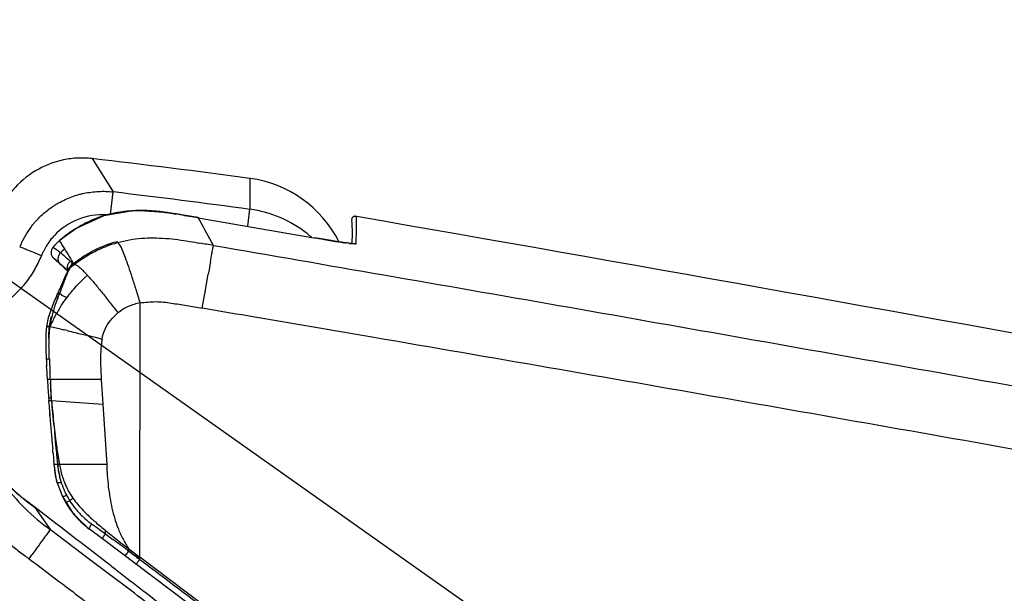
# Model space of a CAD drawing. Units: millimetres. Extents: x 18 to 10699, y -10317 to 2523.
# Drawn here: x 1343 to 1470, y -6151 to -6077 of the extents above; entities that cross this region are included whole.
import ezdxf

# ---------------------------------------------------------------- set-up
doc = ezdxf.new("R2010")
doc.units = ezdxf.units.MM
doc.header["$LTSCALE"] = 23.1
doc.header["$PDMODE"] = 3
doc.header["$PDSIZE"] = 0.3125
doc.layers.add('Dim', color=5, linetype='Continuous', lineweight=13)
doc.styles.get("Standard").update_dxf_attribs({"font": 'ARIAL.TTF'})
doc.dimstyles.get("Standard").update_dxf_attribs({"dimtxt": 3.5, "dimasz": 3.5, "dimexe": 0.18, "dimexo": 0.0625, "dimgap": 0.09, "dimtad": 1, "dimdec": 3, "dimdsep": 46, "dimtxsty": 'Standard', "dimcen": 0.09, "dimadec": 0, "dimazin": 0, "dimtol": 1, "dimtp": 2, "dimtm": 2, "dimtfac": 1, "dimtdec": 3, "dimtofl": 0, "dimtmove": 0, "dimatfit": 3, "dimfxl": 0, "dimtolj": 1, "dimarcsym": 0})

# ---------------------------------------------------------------- blocks, each defined once
blk = doc.blocks.new('70')
at = {"color": 11}
for p, q in [((21066.94, -29685.28), (21069.65, -29689.54)), ((21087.18, -29687.82), (21087.18, -29691.77)), ((21069.31, -29692.43), (21069.65, -29689.54)), ((21072.47, -29691.93), (21068.47, -29692.61)), ((21076.8, -29692.23), (21072.47, -29691.93)), ((21080.54, -29692.84), (21076.8, -29692.23)), ((21078.23, -29692.45), (21077.95, -29692.4)), ((21080.43, -29692.83), (21079.9, -29692.73)), ((21086.89, -29693.94), (21087.18, -29691.77)), ((21100.49, -29692.69), (21100.5, -29692.69)), ((21100.82, -29692.65), (21100.5, -29692.69)), ((21100.85, -29693.06), (21100.82, -29692.65)), ((21080.54, -29692.85), (21080.43, -29692.83)), ((21080.54, -29692.84), (21080.54, -29692.85)), ((21080.54, -29692.85), (21095.38, -29695.42)), ((21100.21, -29693.19), (21100.24, -29693.59)), ((21100.21, -29693.21), (21100.21, -29693.21)), ((21100.22, -29693.19), (21100.22, -29693.25)), ((21100.24, -29693.59), (21100.26, -29694.79)), ((21100.84, -29694.24), (21100.85, -29693.06)), ((21100.26, -29694.79), (21100.23, -29696.19)), ((21100.8, -29696.2), (21100.84, -29694.24)), ((21070.22, -29696.03), (21070.15, -29695.89)), ((21095.38, -29695.42), (21095.38, -29695.42)), ((21096.04, -29695.53), (21095.38, -29695.42)), ((21096.81, -29695.66), (21096.04, -29695.53)), ((21097.57, -29695.78), (21096.81, -29695.66)), ((21098.26, -29695.9), (21097.57, -29695.78)), ((21098.89, -29695.99), (21098.26, -29695.9)), ((21099.71, -29696.11), (21099.45, -29696.07)), ((21099.95, -29696.14), (21099.71, -29696.11)), ((21063.16, -29699.08), (21062.01, -29698.03)), ((21062.77, -29698.72), (21063.31, -29699.22)), ((21063.99, -29699.4), (21064.28, -29698.97)), ((21063.56, -29700.25), (21062.9, -29701.75)), ((21063.31, -29699.22), (21063.74, -29699.63)), ((21063.46, -29699.37), (21063.62, -29699.52)), ((21063.87, -29699.62), (21063.56, -29700.25)), ((21063.85, -29699.67), (21063.69, -29699.52)), ((21063.74, -29699.63), (21063.78, -29699.68)), ((21063.79, -29699.68), (21063.78, -29699.68)), ((21063.8, -29699.69), (21063.79, -29699.68)), ((21063.82, -29699.72), (21063.8, -29699.69)), ((21063.87, -29699.62), (21063.9, -29699.57)), ((21063.9, -29699.57), (21064.07, -29699.37)), ((21063.92, -29699.53), (21063.9, -29699.57)), ((21063.99, -29699.4), (21063.99, -29699.39)), ((21063.99, -29699.42), (21063.99, -29699.4)), ((21081.57, -29701.57), (21081.83, -29700.09)), ((21081.48, -29702.12), (21081.57, -29701.57)), ((21062.43, -29702.8), (21062, -29703.77)), ((21062.43, -29702.8), (21062.44, -29702.78)), ((21062.9, -29701.75), (21062.44, -29702.78)), ((21081.07, -29704.46), (21081.48, -29702.12)), ((21062, -29703.77), (21061.33, -29705.68)), ((21073.08, -29736.37), (21073.09, -29703.75)), ((21061.33, -29705.68), (21061.09, -29706.78)), ((21087.08, -29705.47), (21086.86, -29705.44)), ((21061.09, -29706.78), (21061.03, -29707.6)), ((21061.03, -29707.6), (21061.03, -29709.63)), ((21061.09, -29706.78), (21061.56, -29706.78)), ((21061.49, -29706.78), (21061.09, -29706.78)), ((21061.03, -29709.63), (21061.08, -29710.93)), ((21061.08, -29710.93), (21061.08, -29710.93)), ((21061.08, -29710.93), (21061.47, -29710.93)), ((21061.18, -29712.7), (21061.13, -29711.81)), ((21061.6, -29713.6), (21061.23, -29713.6)), ((21061.23, -29713.6), (21061.24, -29713.71)), ((21061.86, -29713.6), (21061.61, -29713.6)), ((21061.63, -29714.1), (21061.63, -29713.98)), ((21061.65, -29714.36), (21061.63, -29714.1)), ((21068.13, -29713.6), (21061.86, -29713.6)), ((21068.13, -29713.6), (21068.33, -29716.73)), ((21061.38, -29715.95), (21061.39, -29716.11)), ((21061.39, -29716.11), (21061.4, -29716.27)), ((21061.41, -29716.44), (21061.4, -29716.27)), ((21061.43, -29716.69), (21061.41, -29716.44)), ((21061.72, -29716.16), (21061.75, -29716.26)), ((21061.75, -29716.26), (21068.33, -29716.73)), ((21061.76, -29716.27), (21061.76, -29716.19)), ((21061.52, -29717.87), (21061.5, -29718.18)), ((21068.33, -29716.73), (21068.82, -29724.48)), ((21061.5, -29718.18), (21061.54, -29718.21)), ((21062.12, -29720.4), (21062.17, -29720.88)), ((21062.23, -29720.88), (21062.28, -29721.33)), ((21062.28, -29721.33), (21062.35, -29721.85)), ((21061.94, -29723), (21061.9, -29722.49)), ((21062.35, -29721.85), (21062.4, -29722.21)), ((21062.41, -29722.24), (21062.39, -29722.07)), ((21062.4, -29722.21), (21062.45, -29722.59)), ((21062.45, -29722.59), (21062.51, -29722.99)), ((21062.51, -29722.99), (21062.58, -29723.4)), ((21062.08, -29724.48), (21062.04, -29724.03)), ((21062.47, -29724), (21062.52, -29724.41)), ((21062.58, -29723.4), (21062.68, -29724.04)), ((21062.68, -29724.04), (21062.72, -29724.26)), ((21062.72, -29724.26), (21062.76, -29724.48)), ((21062.1, -29724.63), (21062.08, -29724.48)), ((21062.1, -29724.63), (21062.23, -29725.65)), ((21062.52, -29724.41), (21062.52, -29724.49)), ((21062.57, -29724.49), (21062.61, -29724.49)), ((21062.6, -29724.49), (21062.61, -29724.49)), ((21068.82, -29724.48), (21062.76, -29724.48)), ((21062.23, -29725.65), (21062.36, -29726.4)), ((21062.35, -29726.4), (21062.36, -29726.4)), ((21062.36, -29726.4), (21062.39, -29726.51)), ((21062.36, -29726.4), (21062.37, -29726.4)), ((21062.39, -29726.51), (21062.48, -29726.83)), ((21062.48, -29726.83), (21063.16, -29728.57)), ((21062.48, -29726.83), (21062.49, -29726.83)), ((21063.16, -29728.57), (21064.59, -29730.85)), ((21059.47, -29729.81), (21062.29, -29731.99)), ((21059.6, -29730), (21061.63, -29732.85)), ((21064.59, -29730.85), (21066.26, -29732.48)), ((21066.64, -29736.64), (21061.63, -29732.84)), ((21066.64, -29736.64), (21061.63, -29732.85)), ((21062.29, -29731.99), (21062.94, -29732.49)), ((21062.94, -29732.49), (21065.01, -29734.09)), ((21066.33, -29732.54), (21066.6, -29732.75)), ((21068.29, -29734.02), (21066.6, -29732.75)), ((21066.91, -29732.11), (21067.01, -29732.18)), ((21067.01, -29732.18), (21067.5, -29732.53)), ((21067.5, -29732.53), (21068.08, -29732.96)), ((21068.08, -29732.96), (21068.48, -29733.25)), ((21068.66, -29733.39), (21068.69, -29732.95)), ((21065.01, -29734.09), (21065.36, -29734.36)), ((21065.36, -29734.36), (21067.03, -29735.65)), ((21111.21, -29766.36), (21068.29, -29734.02)), ((21068.48, -29733.25), (21068.66, -29733.39)), ((21068.66, -29733.39), (21068.72, -29733.43)), ((21068.72, -29733.43), (21069.63, -29734.09)), ((21071.5, -29735.47), (21071.62, -29735.56)), ((21071.62, -29735.56), (21071.64, -29735.28)), ((21072.1, -29735.92), (21071.62, -29735.56)), ((21071.64, -29735.28), (21073.08, -29736.38)), ((21058.88, -29736.56), (21059.25, -29736.05)), ((21068.69, -29738.19), (21066.64, -29736.64)), ((21068.69, -29738.19), (21066.64, -29736.64)), ((21067.03, -29735.65), (21069.3, -29737.4)), ((21072.01, -29735.86), (21072.2, -29736)), ((21072.58, -29736.28), (21072.1, -29735.92)), ((21072.2, -29736), (21072.34, -29736.11)), ((21073.06, -29736.64), (21072.58, -29736.28)), ((21073.06, -29736.64), (21073.08, -29736.38)), ((21073.06, -29736.64), (21073.25, -29736.78)), ((21111.81, -29765.57), (21073.08, -29736.38)), ((21072.38, -29740.99), (21068.69, -29738.19)), ((21072.38, -29740.99), (21068.69, -29738.19))]:
    blk.add_line(p, q, dxfattribs=at)
for points in [[(21068.47, -29692.61), (21064.98, -29694.17), (21062.78, -29695.78)], [(21100.49, -29692.69), (21100.49, -29692.69), (21100.46, -29692.71), (21100.44, -29692.72), (21100.42, -29692.73), (21100.4, -29692.75), (21100.37, -29692.77), (21100.35, -29692.79), (21100.33, -29692.81), (21100.31, -29692.84), (21100.28, -29692.87), (21100.25, -29692.92), (21100.23, -29692.97), (21100.22, -29693.01), (21100.22, -29693.03), (21100.21, -29693.05), (21100.21, -29693.07), (21100.21, -29693.08), (21100.21, -29693.09), (21100.21, -29693.1), (21100.21, -29693.11), (21100.21, -29693.12), (21100.21, -29693.12), (21100.21, -29693.12)], [(21099.45, -29696.07), (21099.18, -29696.03), (21098.89, -29695.99)], [(21100.35, -29696.18), (21100.16, -29696.16), (21099.95, -29696.14)], [(21100.62, -29696.2), (21100.63, -29696.2), (21100.59, -29696.2), (21100.49, -29696.2), (21100.35, -29696.18)], [(21063.99, -29699.39), (21063.99, -29699.4), (21063.92, -29699.53)], [(21061.76, -29716.27), (21061.76, -29716.23), (21061.75, -29716.19)], [(21062.6, -29724.49), (21062.58, -29724.49), (21062.57, -29724.49), (21062.58, -29724.49)], [(21062.58, -29724.49), (21062.6, -29724.49), (21062.69, -29724.48)], [(21062.68, -29724.48), (21062.7, -29724.48), (21062.69, -29724.48), (21062.66, -29724.48)], [(21063.53, -29729.28), (21063.55, -29729.31), (21063.57, -29729.34), (21063.58, -29729.37)]]:
    blk.add_lwpolyline(points, dxfattribs=at)
for centre, radius, start, end in [((20941.96, -30763.71), 1085.65, 82.31288, 83.38965), ((21085.18, -29702.68), 15, 26.8107, 82.3116), ((20942.22, -30763.87), 1081.85, 82.29936, 83.23544), ((21068.29, -29700.94), 8.48, 86.6105, 136.7367), ((21073.08, -29707.66), 15.74, 103.4156, 113.0658), ((21072.98, -29707.35), 15.42, 104.2002, 112.206), ((21068.28, -29701.17), 8.71, 85.2784, 86.6482), ((21072.93, -29707.15), 15.21, 103.2867, 104.1854), ((21073.04, -29707.49), 15.56, 97.9107, 103.4148), ((21072.94, -29707.22), 15.28, 97.6736, 103.2778), ((21073.07, -29708.08), 16.15, 96.8779, 97.7208), ((21072.25, -29721.93), 30.05, 82.879, 83.7633), ((21059.1, -29808.37), 117.49, 80.6277, 80.8782), ((21060.17, -29800.85), 109.89, 80.6905, 80.8095), ((21041.11, -29916.08), 226.68, 80.1482, 80.5762), ((21085.17, -29706.63), 14.99, 51.5319, 82.3007), ((21100.68, -29693.08), 0.436, 103.6994, 114.8807), ((21068.23, -29700.9), 11.4, 142.545, 143.9189), ((21073.11, -29707.63), 15.72, 118.7024, 131.0847), ((21073.08, -29707.57), 15.65, 117.2911, 118.7034), ((21073.05, -29707.58), 15.66, 113.0629, 117.1857), ((21073.04, -29707.5), 15.58, 113.1492, 117.2913), ((21073.03, -29707.48), 15.55, 112.1943, 113.148), ((21002.17, -29738.3), 90.6, 27.8753, 30.1151), ((21068.36, -29701), 11.56, 143.9186, 157.5715), ((21068.26, -29700.92), 8.45, 136.6882, 142.6556), ((21085.17, -29706.63), 15, 48.7803, 51.5345), ((21068.36, -29700.97), 8.55, 146.4921, 154.2157), ((21068.2, -29700.87), 8.36, 142.6787, 146.4798), ((21067.79, -29701.54), 7.63, 131.042, 140.2308), ((20989.3, -29742.99), 87.34, 31.8865, 32.7199), ((20988.57, -30237.65), 549.33, 80.1539, 80.3414), ((20986.26, -29746.85), 108.66, 27.6598, 27.939), ((21134.52, -29470.62), 228.18, 260.1426, 260.4236), ((21128.23, -29507.81), 190.46, 260.4294, 260.6242), ((21120.73, -29553.25), 144.41, 260.6235, 260.8958), ((21116.38, -29580.27), 117.04, 260.9018, 261.157), ((21111.79, -29609.78), 87.17, 261.1563, 261.5681), ((21108.1, -29634.56), 62.12, 261.584, 261.7995), ((21106.99, -29642.26), 54.34, 261.8011, 261.9717), ((21102.33, -29677.3), 18.99, 262.7491, 263.2047), ((21101.94, -29680.56), 15.71, 263.2198, 263.599), ((21068.79, -29701.19), 9.04, 154.1745, 157.2971), ((21075.71, -29711.29), 18.94, 130.3266, 132.5562), ((21007.36, -29762.73), 85.79, 48.5454, 49.6517), ((20968.62, -29755.77), 111.65, 30.7343, 31.8539), ((21013.87, -29753.45), 73.41, 48.8003, 49.0199), ((21015.56, -29751.51), 70.84, 48.3103, 48.796), ((20987.04, -29783.58), 113.76, 48.191, 48.327), ((20987.74, -29782.7), 112.64, 47.8755, 48.1567), ((21070.69, -29706.36), 9.63, 130.3533, 133.4674), ((21070.91, -29706.58), 10.09, 129.5558, 131.0506), ((21070.86, -29706.55), 9.88, 128.8123, 130.3561), ((21071.04, -29706.73), 10.29, 128.8186, 129.5583), ((21062.91, -29699.72), 1.96, 27.7383, 30.7385), ((21063.05, -29699.64), 1.79, 26.1234, 27.7156), ((21611.12, -29793.13), 537.4, 169.8567, 170.0299), ((20975.62, -29796.1), 130.71, 47.6383, 47.8756), ((21082.35, -29710.74), 21.23, 157.302, 158.1848), ((21081.11, -29710.25), 19.89, 158.1587, 161.5671), ((21072.95, -29685.44), 19.92, 241.142, 242.4257), ((21078.81, -29714.45), 18.88, 147.3005, 151.6895), ((21078.31, -29714.19), 18.31, 151.6686, 156.1346), ((21032.2, -29832.88), 129.47, 75.8882, 76.0559), ((21186.62, -29704.71), 125.69, 182.8382, 183.2408), ((21144.32, -29707.92), 82.9, 182.0815, 182.691), ((20742.65, -29731.1), 319.06, 3.1457, 3.3069), ((21193.15, -29705.6), 131.78, 182.6999, 183.087), ((20779.55, -29727.96), 282.42, 2.9152, 3.0974), ((21267.56, -29702.23), 206.64, 183.185, 183.3695), ((21093.12, -29711.82), 31.57, 183.225, 183.4023), ((21155.13, -29710.05), 93.58, 182.1731, 182.4047), ((21104.4, -29711.14), 42.87, 183.4171, 183.7948), ((21121.46, -29711.45), 59.88, 182.4193, 182.5383), ((21106.86, -29712.1), 45.27, 182.5279, 182.941), ((21250.52, -29703.24), 189.57, 183.3692, 183.6067), ((21268.19, -29702.12), 207.28, 183.606, 183.8242), ((20765.22, -29735.07), 297.16, 3.8432, 3.9969), ((20972.05, -29721.18), 89.85, 3.339, 3.8472), ((21310.77, -29699.13), 249.96, 184.028, 184.5527), ((21136.71, -29710.73), 75.16, 184.2229, 184.3375), ((21107.02, -29712.81), 45.4, 184.3664, 184.5546), ((21112.02, -29712.41), 50.42, 184.5568, 184.8471), ((21137.53, -29710.67), 75.98, 184.3377, 184.5308), ((21145.91, -29709.94), 84.4, 184.5709, 186.92), ((21135.1, -29710.4), 73.58, 184.8852, 185.5828), ((21217.47, -29702.34), 156.34, 185.5856, 186.629), ((21356.17, -29695.53), 295.51, 184.5507, 184.9289), ((21157.02, -29708.66), 95.58, 186.8806, 187.342), ((21162.32, -29708.66), 100.84, 186.679, 187.0589), ((21395.59, -29692.15), 335.07, 184.9245, 185.061), ((21427.43, -29689.33), 367.03, 185.0617, 185.1838), ((21372.43, -29692), 311.61, 185.3183, 185.4648), ((21157.31, -29708.63), 95.87, 187.3417, 188.0607), ((21339.96, -29695.12), 278.99, 185.4627, 185.7453), ((21146.78, -29710.61), 85.18, 187.043, 187.5159), ((21133.08, -29712.4), 71.35, 187.5288, 188.0868), ((21465.3, -29685.86), 405.06, 185.2612, 185.407), ((21157.37, -29708.62), 95.93, 188.164, 188.2847), ((21157.39, -29708.61), 95.96, 188.2847, 188.5919), ((21157.44, -29708.61), 96, 188.592, 189.2087), ((21311.88, -29697.93), 250.76, 185.7469, 185.9661), ((21157.48, -29708.6), 96.04, 189.2087, 189.5165), ((21080.53, -29722.67), 18.54, 186.0782, 187.6652), ((21072.57, -29723.51), 10.1, 185.5973, 186.5747), ((21067.66, -29724.48), 5.12, 180.1257, 182.0497), ((21073.6, -29723.38), 11.13, 186.6168, 189.9844), ((21075.26, -29723.09), 12.81, 189.9607, 193.5103), ((21076.13, -29712.16), 25.26, 215.3738, 234.9944), ((21068.18, -29725.11), 5.95, 192.5337, 193.9796), ((21072.31, -29723.66), 9.82, 191.658, 193.639), ((21072.76, -29723.56), 10.29, 193.5808, 195.1523), ((21073.04, -29723.63), 10.54, 193.5076, 196.9314), ((21073.04, -29723.49), 10.57, 195.1138, 197.2765), ((21073.01, -29723.51), 10.54, 197.2704, 198.3285), ((21071.82, -29723.99), 9.27, 196.9905, 197.7972), ((21074.06, -29722.57), 11.45, 198.0376, 200.0336), ((21073.77, -29722.68), 11.14, 200.0388, 200.9044), ((21073.17, -29722.91), 10.5, 200.86, 206.3483), ((21062.49, -29717.97), 8.86, 269.9936, 270.6819), ((21079.52, -29721.28), 17.91, 198.0467, 198.5679), ((21079.02, -29721.45), 17.38, 198.5685, 198.9771), ((21078.21, -29721.73), 16.53, 198.9701, 200.2509), ((21076.28, -29722.45), 14.46, 200.1975, 204.1765), ((21072.94, -29723.56), 10.46, 198.1773, 204.6106), ((21073.37, -29723.37), 10.93, 204.5818, 207.7154), ((21072.45, -29723.27), 9.69, 206.3775, 209.9388), ((21074.86, -29723.07), 12.92, 204.2346, 205.3986), ((21063.96, -29729.98), 0.72, 114.3952, 116.1832), ((21073.13, -29723.42), 10.69, 208.0594, 211.9387), ((21072.16, -29723.43), 9.36, 209.9557, 210.6605), ((21073.52, -29723.18), 11.15, 211.931, 212.4409), ((21071.89, -29723.59), 9.05, 210.6422, 214.619), ((21112.09, -29782.14), 71.48, 131.7461, 132.1648), ((21072.85, -29723.6), 10.36, 212.4645, 219.6227), ((21071.65, -29723.75), 8.76, 214.6373, 215.2537), ((21073.04, -29724.05), 10.85, 209.3539, 209.9617), ((21072.9, -29723.88), 10.81, 210.5065, 211.1647), ((21073.67, -29723.45), 11.7, 210.3996, 210.9129), ((21073.28, -29723.69), 11.23, 210.894, 214.2523), ((21072.6, -29724.32), 10.33, 209.9038, 217.5076), ((21073.3, -29723.63), 11.29, 211.2113, 218.4217), ((21073.13, -29723.78), 11.07, 214.2924, 218.5545), ((21073.06, -29723.43), 10.63, 219.6204, 226.9087), ((21072.44, -29724.42), 10.14, 217.5987, 222.8529), ((21073.79, -29723.24), 11.91, 218.3983, 222.752), ((21073.44, -29723.53), 11.46, 218.5621, 221.1102), ((21073.69, -29723.31), 11.79, 221.1023, 221.9976), ((21073.95, -29723.09), 12.13, 221.9903, 222.6167), ((21072.81, -29724.08), 10.65, 222.8345, 225.7862), ((21074.06, -29722.98), 12.29, 222.619, 224.2991), ((21074.14, -29722.92), 12.39, 222.7568, 225.5882), ((21074.23, -29722.81), 12.53, 224.3005, 226.8297), ((21073.38, -29723.49), 11.47, 225.8068, 228.8047), ((21074.35, -29722.72), 12.68, 225.5705, 229.5831), ((21073.63, -29722.82), 11.47, 226.8992, 232.794), ((21088.51, -29707.43), 32.29, 228.4667, 228.6039), ((21089.47, -29706.33), 33.75, 228.6043, 228.794), ((21091.11, -29704.47), 36.23, 228.7953, 229.0753), ((21074.18, -29722.87), 12.45, 226.8229, 227.8974), ((21073.77, -29723.34), 11.83, 227.8838, 229.9287), ((21074.21, -29722.55), 12.72, 228.7899, 230.692), ((21073.52, -29723.66), 11.42, 229.6425, 230.5203), ((21073.41, -29723.76), 11.27, 229.929, 230.7775), ((21074.72, -29721.93), 13.52, 230.6796, 231.2875), ((21073.33, -29723.9), 11.12, 230.5222, 230.9931), ((21074.94, -29721.65), 13.88, 231.2865, 231.6654), ((21073.06, -29724.19), 10.72, 230.7737, 232.1201), ((21073.14, -29724.13), 10.81, 230.9907, 232.0034), ((21075.22, -29721.29), 14.34, 231.6676, 232.4439), ((21072.76, -29724.58), 10.23, 232.1243, 232.9946), ((21072.93, -29724.41), 10.47, 232.0046, 232.8147), ((21075.58, -29720.83), 14.92, 232.4426, 232.9987), ((21073.89, -29722.49), 11.88, 232.7542, 233.1964), ((21073.93, -29722.44), 11.95, 233.1967, 234.0261), ((21136, -29651.29), 105.83, 230.5033, 230.7004), ((21113.07, -29679.35), 69.59, 230.6764, 231.3957), ((20811.5, -30087.28), 437.46, 53.5348, 53.8389), ((21242.92, -29870.46), 227.6, 143.5999, 143.8035), ((21199.72, -29568.44), 210.57, 232.5287, 232.6635), ((21083.64, -29744.73), 13.31, 143.907, 144.337), ((21089.56, -29749.04), 20.64, 143.0782, 143.9348), ((21083.78, -29721.36), 18.67, 234.5256, 234.9598)]:
    blk.add_arc(centre, radius, start, end, dxfattribs=at)
for points, start_tangent, end_tangent in [([(21066.94, -29685.28), (21065.14, -29685.21), (21063.29, -29685.44), (21059.69, -29686.85), (21056.76, -29689.36), (21054.9, -29692.52)], (-0.993355, 0.115094), (-0.364129, -0.931348)), ([(21059.18, -29693.97), (21059.29, -29693.83), (21059.59, -29693.47), (21060.92, -29692.16), (21061.66, -29691.59), (21062.05, -29691.32), (21062.45, -29691.07), (21064.13, -29690.25), (21065.01, -29689.95), (21065.46, -29689.82), (21065.92, -29689.72), (21067.78, -29689.48), (21069.65, -29689.54)], (0.608152, 0.793821), (0.993205, -0.116381)), ([(21070.9, -29692.07), (21071.27, -29692.03), (21073.47, -29691.92)], (0.990476, 0.137684), (0.999849, -0.017385)), ([(21073.47, -29691.93), (21071.14, -29692.05)], (-0.999909, 0.01352), (-0.992801, -0.119773)), ([(21073.47, -29691.92), (21073.57, -29691.93), (21075.51, -29692.06)], (0.999849, -0.017385), (0.994018, -0.109219)), ([(21075.51, -29692.06), (21074.18, -29691.95), (21073.47, -29691.93)], (-0.994104, 0.108433), (-0.999909, 0.01352)), ([(21075.51, -29692.06), (21075.83, -29692.1), (21077.72, -29692.37)], (0.994018, -0.109219), (0.987408, -0.158191)), ([(21077.72, -29692.37), (21075.97, -29692.11)], (-0.987171, 0.159669), (-0.992312, 0.123761)), ([(21078.23, -29692.45), (21080.54, -29692.85)], (0.98666, -0.162797), (0.985406, -0.170221)), ([(21100.38, -29692.76), (21100.48, -29692.69), (21100.49, -29692.69)], (0.743284, 0.668976), (0.89831, 0.439363)), ([(21100.58, -29692.66), (21100.64, -29692.65), (21100.82, -29692.65)], (0.971248, 0.23807), (0.985024, -0.172418)), ([(21100.82, -29692.65), (21515.76, -29773.89)], (0.985159, -0.171643), (0.976288, -0.216476)), ([(21062.78, -29695.78), (21064.64, -29694.38), (21065.9, -29693.66)], (0.753527, 0.657417), (0.889484, 0.456966)), ([(21064.59, -29698.72), (21065.86, -29697.8), (21067.22, -29697.02), (21070.15, -29695.88)], (0.779124, 0.626869), (0.962941, 0.269712)), ([(21064.66, -29698.85), (21067.3, -29697.16), (21070.22, -29696.03)], (0.779116, 0.62688), (0.963024, 0.269417)), ([(21070.22, -29696.03), (21071.74, -29695.68), (21073.28, -29695.48), (21076.38, -29695.5), (21079.45, -29695.89), (21080.74, -29696.11)], (0.963211, 0.268748), (0.98596, -0.166982)), ([(21070.23, -29696.03), (21070.6, -29696.55), (21070.86, -29697.1), (21071.19, -29697.95), (21071.6, -29699.09), (21072.06, -29700.49), (21072.56, -29702.06), (21073.08, -29703.75)], (0.761021, -0.648727), (0.293905, -0.955835)), ([(21082.11, -29698.49), (21082.29, -29697.5), (21082.41, -29696.86), (21082.51, -29696.41)], (0.176142, 0.984365), (0.239655, 0.970858)), ([(21082.51, -29696.41), (21104.34, -29700.18), (21126.73, -29704.09), (21171.5, -29712), (21193.85, -29715.99), (21216.17, -29720.01), (21260.65, -29728.1)], (0.985561, -0.169323), (0.983647, -0.180105)), ([(21099.94, -29696.14), (21099.79, -29696.12), (21099.44, -29696.07), (21099.4, -29696.07)], (-0.992034, 0.125968), (-0.990203, 0.139637)), ([(21100.5, -29696.2), (21100.39, -29696.19), (21100.19, -29696.17)], (-0.996044, 0.088865), (-0.993747, 0.111657)), ([(21100.6, -29696.21), (21100.5, -29696.2)], (-0.999331, 0.036583), (-0.996044, 0.088865)), ([(21100.8, -29696.2), (21100.75, -29696.21), (21100.61, -29696.21), (21100.6, -29696.21)], (0.057513, -0.998345), (-0.999331, 0.036583)), ([(21100.62, -29696.2), (21100.8, -29696.2)], (0.985489, 0.169741), (0.985224, -0.171268)), ([(21060.45, -29697.7), (21060.09, -29698.51), (21059.64, -29699.38), (21058.56, -29701.01), (21057.94, -29701.77), (21057.61, -29702.13), (21057.27, -29702.49), (21055.79, -29703.77), (21054.14, -29704.85), (21053.71, -29705.08), (21053.27, -29705.3), (21052.82, -29705.51), (21052.36, -29705.7), (21050.63, -29706.26)], (-0.382248, -0.92406), (-0.969323, -0.245789)), ([(21057.68, -29696.58), (21057.94, -29696.67), (21058.56, -29696.92), (21059.43, -29697.28), (21060.45, -29697.7)], (0.925482, -0.378791), (0.924981, -0.380014)), ([(21061.92, -29696.65), (21061.82, -29696.81), (21061.74, -29696.98), (21061.69, -29697.36), (21061.79, -29697.72), (21061.89, -29697.89), (21062.01, -29698.03)], (-0.627738, -0.778425), (0.731661, -0.681668)), ([(21061.92, -29696.65), (21062.39, -29696.93), (21062.9, -29697.34)], (0.903914, -0.427715), (0.753109, -0.657896)), ([(21062.9, -29697.34), (21062.67, -29697.67), (21062.58, -29698.06), (21062.65, -29698.46), (21062.88, -29698.79)], (-0.7263, -0.687378), (0.70627, -0.707942)), ([(21063.8, -29699.13), (21063.9, -29698.75), (21064.15, -29698.42)], (0.051949, 0.99865), (0.759126, 0.650944)), ([(21064.28, -29698.97), (21064.25, -29699.05), (21064.07, -29699.37)], (-0.370137, -0.928977), (-0.540475, -0.84136)), ([(21064.15, -29698.42), (21064.32, -29698.62), (21064.34, -29698.76), (21064.28, -29698.97)], (0.834825, -0.550515), (-0.343922, -0.938998)), ([(21066.36, -29700.24), (21066.01, -29699.86), (21065.65, -29699.5), (21065.23, -29699.14), (21064.9, -29698.92), (21064.66, -29698.85)], (-0.671998, 0.740553), (-0.993607, 0.112892)), ([(21063.7, -29700.15), (21063.56, -29700.51), (21063.28, -29701.27)], (-0.378123, -0.925755), (-0.34259, -0.939485)), ([(21064.07, -29699.37), (21063.84, -29699.83), (21063.7, -29700.15)], (-0.489021, -0.872272), (-0.378123, -0.925755)), ([(21063.73, -29703.1), (21064.33, -29702.33), (21064.97, -29701.59), (21065.79, -29700.74), (21066.07, -29700.48), (21066.36, -29700.24)], (0.601537, 0.798845), (0.770594, 0.637326)), ([(21063.86, -29699.53), (21063.8, -29699.13)], (-0.334217, 0.942496), (0.051949, 0.99865)), ([(21066.36, -29700.24), (21067.3, -29701.31), (21068.27, -29702.51), (21069.28, -29703.78), (21070.27, -29705.06)], (0.671911, -0.740632), (0.61142, -0.791306)), ([(21063.28, -29701.27), (21063.22, -29701.42), (21062.77, -29702.55)], (-0.34259, -0.939485), (-0.405449, -0.914118)), ([(21062.69, -29703.2), (21062.56, -29703.11), (21062.45, -29702.99), (21062.42, -29702.88), (21062.43, -29702.8)], (-0.847914, 0.530133), (0.35189, 0.936041)), ([(21062.44, -29702.78), (21062.57, -29702.65), (21062.77, -29702.55)], (0.44506, 0.895501), (0.939757, 0.341842)), ([(21062.77, -29702.55), (21063.02, -29702.7)], (0.84157, -0.540149), (0.861685, -0.507443)), ([(21063.02, -29702.7), (21063.04, -29702.72), (21063.34, -29702.89)], (0.861685, -0.507443), (0.875782, -0.482707)), ([(21062.24, -29703.97), (21062.05, -29704.56), (21061.83, -29705.37)], (-0.315724, -0.948851), (-0.235532, -0.971867)), ([(21062.92, -29704.25), (21063.04, -29704.07), (21063.39, -29703.56), (21063.73, -29703.1)], (0.540529, 0.841325), (0.601798, 0.798649)), ([(21073.09, -29703.75), (21071.6, -29704.24), (21070.27, -29705.06)], (-0.977459, -0.211127), (-0.770995, -0.636841)), ([(21073.08, -29703.75), (21074.09, -29703.66), (21075.09, -29703.61), (21077.1, -29703.79), (21079.08, -29704.12), (21081.07, -29704.46)], (0.992887, 0.119059), (0.984837, -0.173483)), ([(20799.05, -29705.21), (20801.47, -29705.25), (20803.88, -29705.3), (20808.7, -29705.46), (20813.51, -29705.67), (20818.3, -29705.92), (20823.08, -29706.2), (20827.85, -29706.5), (20832.61, -29706.8), (20837.37, -29707.11), (20839.76, -29707.27), (20842.14, -29707.43), (20844.53, -29707.59), (20846.92, -29707.75), (20856.5, -29708.51), (20866.09, -29709.48), (20870.88, -29710.08), (20873.27, -29710.4), (20875.66, -29710.75), (20878.05, -29711.13), (20880.43, -29711.52), (20885.18, -29712.37), (20889.91, -29713.3), (20894.62, -29714.29), (20904.01, -29716.46), (20913.35, -29718.82), (20922.65, -29721.34), (20931.92, -29723.98), (20936.55, -29725.33), (20941.18, -29726.7), (20950.41, -29729.49), (20959.64, -29732.3), (20968.86, -29735.12), (20978.09, -29737.94), (20982.71, -29739.33), (20985.01, -29740.03), (20987.32, -29740.72), (20996.58, -29743.45), (21001.21, -29744.79), (21005.85, -29746.11), (21010.5, -29747.42), (21015.15, -29748.69), (21024.47, -29751.17), (21033.81, -29753.53), (21038.49, -29754.66), (21043.18, -29755.76), (21062.01, -29759.75), (21066.74, -29760.63), (21071.48, -29761.48), (21080.98, -29763.01), (21085.75, -29763.7), (21090.54, -29764.33), (21095.33, -29764.91), (21096.51, -29765.04)], (0.999945, -0.010514), (0.993911, -0.110186)), ([(21068.24, -29708.41), (21068.62, -29707.14), (21069.34, -29705.98), (21070.27, -29705.06)], (0.165084, 0.986279), (0.794111, 0.607773)), ([(21086.86, -29705.44), (21081.07, -29704.46)], (-0.985903, 0.167318), (-0.986056, 0.166413)), ([(21061.49, -29706.78), (21061.77, -29705.47)], (0.139281, 0.990253), (0.277147, 0.960828)), ([(21061.83, -29705.37), (21061.56, -29706.78)], (-0.235532, -0.971867), (-0.137632, -0.990483)), ([(21259.95, -29735.94), (21215.16, -29727.9), (21192.75, -29723.91), (21170.33, -29719.94), (21125.49, -29712.08), (21103.06, -29708.2), (21087.08, -29705.47)], (-0.984017, 0.178072), (-0.985897, 0.16735)), ([(21061.41, -29708.27), (21061.41, -29707.93), (21061.49, -29706.78)], (-0.00284, 0.999996), (0.110355, 0.993892)), ([(21061.45, -29708.08), (21061.46, -29707.93), (21061.56, -29706.78)], (0.044405, 0.999014), (0.126962, 0.991908)), ([(21061.56, -29706.78), (21063.1, -29707.16), (21063.39, -29707.23)], (0.965656, -0.259826), (0.970612, -0.240651)), ([(21063.76, -29707.32), (21064.77, -29707.57), (21068.24, -29708.41)], (0.969904, -0.243489), (0.957885, -0.287153)), ([(21061.43, -29709.47), (21061.43, -29709.09), (21061.45, -29708.08)], (-0.010229, 0.999948), (0.044405, 0.999014)), ([(21068.24, -29708.41), (21068.14, -29709.05), (21068.08, -29709.7), (21068.03, -29711), (21068.04, -29711.57), (21068.13, -29713.6)], (-0.164838, -0.986321), (0.072503, -0.997368)), ([(20799.04, -29710.05), (20801.42, -29710.07), (20803.8, -29710.1), (20808.56, -29710.21), (20813.33, -29710.37), (20818.09, -29710.57), (20822.85, -29710.8), (20827.61, -29711.04), (20832.37, -29711.29), (20837.13, -29711.55), (20839.51, -29711.68), (20841.89, -29711.81), (20844.27, -29711.95), (20846.65, -29712.09), (20856.16, -29712.76), (20865.63, -29713.64), (20870.36, -29714.19), (20872.72, -29714.5), (20875.07, -29714.83), (20877.43, -29715.17), (20879.78, -29715.54), (20884.47, -29716.34), (20889.15, -29717.2), (20893.83, -29718.13), (20903.15, -29720.16), (20912.46, -29722.39), (20921.74, -29724.76), (20931.01, -29727.26), (20935.65, -29728.55), (20940.28, -29729.85), (20949.53, -29732.51), (20958.79, -29735.2), (20968.04, -29737.91), (20977.31, -29740.61), (20981.94, -29741.96), (20984.26, -29742.63), (20986.58, -29743.29), (20995.88, -29745.93), (21000.53, -29747.22), (21005.2, -29748.5), (21009.87, -29749.76), (21014.54, -29750.99), (21023.91, -29753.38), (21033.31, -29755.64), (21038.02, -29756.73), (21042.74, -29757.77), (21061.68, -29761.55), (21066.44, -29762.38), (21071.21, -29763.17), (21080.77, -29764.58), (21085.57, -29765.19), (21090.38, -29765.75), (21095.2, -29766.26), (21096.17, -29766.36)], (0.999989, -0.004651), (0.995238, -0.097479)), ([(21061.47, -29710.93), (21061.43, -29709.47)], (-0.041746, 0.999128), (-0.010229, 0.999948)), ([(21045.96, -29712.94), (21046.33, -29716.43), (21047.05, -29719.84), (21047.58, -29721.51), (21047.88, -29722.34), (21048.2, -29723.16), (21049.71, -29726.33), (21051.57, -29729.3), (21052.64, -29730.7), (21053.2, -29731.38), (21053.49, -29731.72), (21053.78, -29732.05), (21056.3, -29734.54), (21057.66, -29735.67), (21058.37, -29736.2), (21058.73, -29736.46), (21058.88, -29736.56)], (0.065601, -0.997846), (0.819568, -0.572982)), ([(21061.68, -29715.03), (21061.65, -29714.42)], (-0.040544, 0.999178), (-0.051519, 0.998672)), ([(21061.7, -29715.94), (21061.68, -29715.03)], (-0.030429, 0.999537), (-0.040544, 0.999178)), ([(21061.38, -29715.95), (21061.4, -29715.95), (21061.44, -29715.95), (21061.49, -29715.95), (21061.57, -29715.95)], (0.067302, -0.997733), (0.99998, -0.006385)), ([(21061.4, -29716.27), (21061.43, -29716.27), (21061.51, -29716.27), (21061.57, -29716.27)], (0.297628, -0.954682), (0.999493, 0.031848)), ([(21061.46, -29716.28), (21061.43, -29716.28), (21061.4, -29716.27)], (-0.999678, 0.025359), (-0.157119, 0.98758)), ([(21061.57, -29715.95), (21061.62, -29715.95), (21061.76, -29715.95)], (0.99998, -0.006385), (0.999975, 0.007118)), ([(21061.57, -29716.27), (21061.62, -29716.27), (21061.76, -29716.27)], (0.999493, 0.031848), (0.999966, 0.008276)), ([(21061.7, -29715.94), (21061.72, -29716.16)], (-0.162128, -0.98677), (0.223754, -0.974646)), ([(21061.76, -29716.05), (21061.74, -29715.95)], (-0.079324, 0.996849), (-0.277921, 0.960604)), ([(21061.76, -29716.19), (21061.76, -29716.05)], (-0.002047, 0.999998), (-0.079324, 0.996849)), ([(21062.12, -29724.49), (21062.1, -29724.49), (21062.08, -29724.48)], (-0.998371, 0.057053), (-0.191016, 0.981587)), ([(21062.14, -29724.48), (21062.13, -29724.48), (21062.1, -29724.48), (21062.08, -29724.48)], (-0.997628, 0.068842), (-0.445722, -0.895171)), ([(21062.52, -29724.49), (21062.38, -29724.5), (21062.25, -29724.49), (21062.14, -29724.48)], (-0.998223, -0.059583), (-0.997628, 0.068842)), ([(21062.25, -29725.78), (21062.2, -29725.44), (21062.16, -29725.14)], (-0.161268, 0.986911), (-0.132631, 0.991165)), ([(21062.54, -29724.66), (21062.56, -29724.9)], (0.036939, -0.999318), (0.106523, -0.99431)), ([(21062.56, -29724.9), (21062.62, -29725.28), (21062.69, -29725.65)], (0.106523, -0.99431), (0.201407, -0.979508)), ([(21062.76, -29724.48), (21063.17, -29726.12)], (0.179468, -0.983764), (0.309747, -0.950819)), ([(21068.82, -29724.48), (21068.9, -29725.89), (21069.03, -29727.3), (21069.23, -29728.7), (21069.5, -29730.08), (21069.86, -29731.45), (21070.14, -29732.31)], (0.033887, -0.999426), (0.342773, -0.939418)), ([(21059.6, -29730), (21059.45, -29729.89), (21058.42, -29729.12), (21058.3, -29729.02), (21057.06, -29727.96), (21055.89, -29726.82), (21055.7, -29726.62)], (-0.809556, 0.587043), (-0.684645, 0.728877)), ([(21062.37, -29726.4), (21062.25, -29725.78)], (-0.217596, 0.976039), (-0.161268, 0.986911)), ([(21062.49, -29726.83), (21062.41, -29726.54)], (-0.309834, 0.950791), (-0.242156, 0.970237)), ([(21056, -29726.87), (21056.93, -29727.78), (21057.84, -29728.57), (21058.67, -29729.22), (21059.47, -29729.81)], (0.702365, -0.711817), (0.802666, -0.596429)), ([(21062.51, -29726.84), (21062.48, -29726.83)], (-0.982989, -0.183664), (0.472662, 0.881244)), ([(21063, -29726.82), (21062.82, -29726.82), (21062.66, -29726.82), (21062.59, -29726.83)], (-0.999904, 0.01388), (-0.999928, -0.012008)), ([(21063.19, -29728.61), (21063.34, -29728.55), (21063.49, -29728.5), (21063.69, -29728.45)], (0.839682, 0.543078), (0.968295, 0.24981)), ([(21063.19, -29728.61), (21063.3, -29728.84), (21063.42, -29729.06), (21063.53, -29729.28)], (0.428761, -0.903418), (0.491705, -0.870762)), ([(21063.64, -29729.33), (21063.63, -29729.33), (21063.58, -29729.37)], (-0.897168, -0.441689), (-0.55523, -0.831697)), ([(21064.11, -29729.16), (21063.9, -29729.22), (21063.74, -29729.29), (21063.66, -29729.32)], (-0.960819, -0.277177), (-0.910504, -0.4135)), ([(21064.5, -29728.81), (21065.79, -29730.36)], (0.578476, -0.8157), (0.69267, -0.721255)), ([(21059.47, -29729.81), (21059.55, -29729.93), (21059.59, -29730)], (0.622525, -0.7826), (0.49893, -0.866642)), ([(21065.79, -29730.36), (21067.1, -29731.6)], (0.69267, -0.721255), (0.748566, -0.66306)), ([(21067.37, -29731.84), (21068.69, -29732.95)], (0.755547, -0.655094), (0.771717, -0.635966)), ([(21059.73, -29735.4), (21060.49, -29734.37), (21061.04, -29733.62), (21061.46, -29733.07), (21061.64, -29732.85)], (0.593752, 0.804648), (0.790446, 0.612532)), ([(21066.6, -29732.75), (21066.59, -29732.67), (21066.65, -29732.53), (21066.72, -29732.4)], (-0.798606, 0.601855), (0.500802, 0.865562)), ([(21066.72, -29732.4), (21066.76, -29732.34), (21066.91, -29732.11)], (0.500802, 0.865562), (0.583764, 0.811923)), ([(21070.14, -29732.31), (21070.33, -29732.78), (21070.61, -29733.43), (21070.93, -29734.07), (21071.26, -29734.69), (21071.64, -29735.28)], (0.342773, -0.939418), (0.564423, -0.825485)), ([(21068.29, -29734.02), (21068.3, -29733.96), (21068.37, -29733.82), (21068.5, -29733.62), (21068.66, -29733.39)], (-0.798606, 0.601855), (0.594126, 0.804372)), ([(21069.65, -29733.73), (21070.64, -29734.51), (21071.64, -29735.28)], (0.78179, -0.623542), (0.793659, -0.608363)), ([(21071.62, -29735.56), (21071.44, -29735.8), (21071.3, -29736), (21071.24, -29736.08), (21071.24, -29736.09)], (-0.600642, -0.799518), (-0.557346, -0.83028)), ([(21058.88, -29736.56), (21063.32, -29739.92), (21068.06, -29743.51), (21072.8, -29747.11), (21077.54, -29750.69), (21082.29, -29754.28), (21087.03, -29757.87), (21091.77, -29761.46), (21096.51, -29765.04)], (0.799047, -0.601268), (0.798398, -0.602131)), ([(21071.24, -29736.09), (21071.21, -29736.14), (21071.18, -29736.18), (21071.18, -29736.2)], (-0.557346, -0.83028), (0.798606, -0.601855)), ([(21072.34, -29736.11), (21072.58, -29736.29), (21072.82, -29736.47), (21072.95, -29736.56)], (0.794867, -0.606783), (0.814351, -0.580373)), ([(21073.25, -29736.78), (21092.36, -29751.17), (21111.67, -29765.72)], (0.798842, -0.601541), (0.798642, -0.601806)), ([(21069.3, -29737.4), (21070.57, -29738.39), (21073.87, -29740.94), (21076.91, -29743.29), (21079.81, -29745.52), (21082.36, -29747.49), (21084.56, -29749.2), (21086.54, -29750.72), (21088.33, -29752.11), (21089.91, -29753.33), (21091.46, -29754.53), (21093.15, -29755.84), (21095.02, -29757.28), (21097.18, -29758.95)], (0.790885, -0.611965), (0.791654, -0.61097)), ([(21072.62, -29737.28), (21072.62, -29737.27), (21072.65, -29737.23), (21072.69, -29737.17), (21072.74, -29737.09), (21072.82, -29736.97)], (-0.798618, 0.601838), (0.582622, 0.812743)), ([(21082.53, -29748.69), (21080.33, -29747.02), (21075.6, -29743.44), (21072.38, -29740.99)], (-0.796959, 0.604034), (-0.796821, 0.604216))]:
    blk.add_spline(points, degree=3, dxfattribs=dict(at, start_tangent=start_tangent, end_tangent=end_tangent))
blk = doc.blocks.new('*D190')
at = {"color": 0, "linetype": 'ByBlock', "lineweight": -2}
for p, q in [((1194.76, -6057.02), (1927.78, -6057.02)), ((1194.76, -6057.02), (1194.76, -6057.02)), ((1919.78, -6082.02), (1919.78, -6583.56)), ((1731.4, -6608.56), (1927.78, -6608.56))]:
    blk.add_line(p, q, dxfattribs=at)
at = {"color": 0, "linetype": 'ByBlock'}
for points in [[(1919.78, -6057.02), (1915.61, -6082.02), (1923.94, -6082.02)], [(1919.78, -6608.56), (1915.61, -6583.56), (1923.94, -6583.56)]]:
    blk.add_solid(points, dxfattribs=at)
at = {"layer": 'DEFPOINTS', "color": 0, "linetype": 'ByBlock'}
for p in [(1194.76, -6057.02), (1731.4, -6608.56)]:
    blk.add_point(p, dxfattribs=at)
at = {"color": 0, "linetype": 'ByBlock', "lineweight": -2, "insert": (1907.03, -6332.79), "char_height": 23, "attachment_point": 5, "rotation": 90}
blk.add_mtext('\\A1;562', dxfattribs=at)

msp = doc.modelspace()

# ---------------------------------------------------------------- linework, layer by layer
msp.add_line((18.3344, -5174.6971), (3448.2897, -7600.1655))

# ---------------------------------------------------------------- block references
msp.add_blockref('70', (-19714.1877, 23590.0078))

# ---------------------------------------------------------------- dimensions: what is measured, and where the dimension line sits
at = {"layer": 'Dim'}
dim = msp.add_linear_dim(base=(1919.7765, -6608.5606), p1=(1194.7627, -6057.0205), p2=(1731.3985, -6608.5606), angle=90, text='\\A1;562', dimstyle='Standard', override={"dimtxt": 23, "dimasz": 25, "dimexe": 8, "dimexo": 0, "dimgap": 1, "dimtoh": 1, "dimdec": 0, "dimdsep": 44, "dimsah": 1, "dimcen": 2.5, "dimtol": 0, "dimtp": 0, "dimtm": 0, "dimtdec": 0, "dimtofl": 1, "dimtolj": 0}, dxfattribs=at)
dim.commit()
dim.dimension.update_dxf_attribs({"geometry": '*D190', "text_midpoint": (1907.0333, -6332.7906)})

doc.saveas('drawing.dxf')
